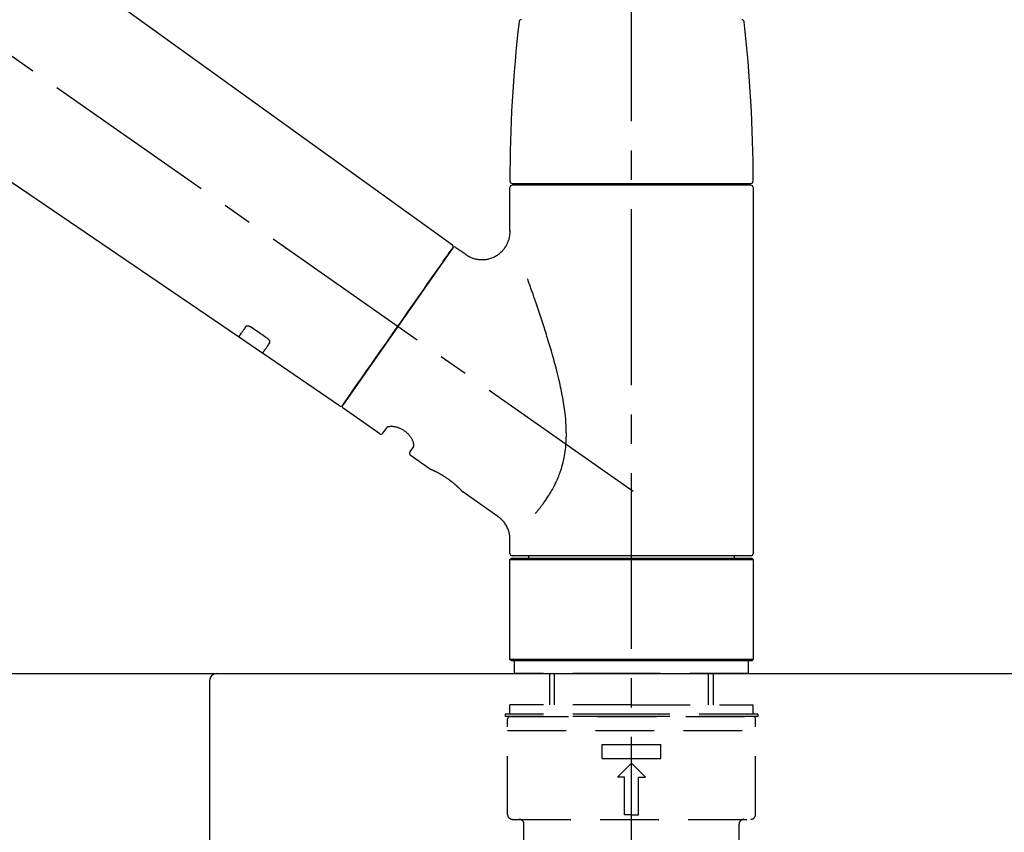
# Model space of a CAD drawing. Extents: x 0 to 26473, y -22053 to -13183.
# Drawn here: x 5553 to 5763, y -19179 to -19005 of the extents above; entities that cross this region are included whole.
import ezdxf

# ---------------------------------------------------------------- set-up
doc = ezdxf.new("R2010")
doc.units = 0
doc.header["$LTSCALE"] = 50
doc.header["$MEASUREMENT"] = 0
doc.linetypes.add('CENTER2', pattern=[1.125, 0.75, -0.125, 0.125, -0.125])
doc.linetypes.add('DASHED', pattern=[0.75, 0.5, -0.25])
doc.layers.get('0').update_dxf_attribs({"linetype": 'CONTINUOUS'})
doc.layers.get('DEFPOINTS').update_dxf_attribs({"color": 146, "linetype": 'CONTINUOUS'})
for name, color, linetype in [('126-甲板', 2, 'CONTINUOUS'), ('150-機器', 8, 'CONTINUOUS'), ('166-寸法B', 11, 'CONTINUOUS')]:
    doc.layers.add(name, color=color, linetype=linetype)
doc.styles.add('KH001', font='txt')
doc.dimstyles.new('KH1xx030', dxfattribs={"dimscale": 30, "dimtxt": 2, "dimasz": 0.6, "dimexe": 0.3, "dimexo": 1.2, "dimgap": 0.5, "dimtad": 3, "dimdec": 1, "dimdsep": 46, "dimlunit": 6, "dimtxsty": 'KH001', "dimblk": 'DOT', "dimcen": 1, "dimdle": 1, "dimclrd": 256, "dimclre": 256, "dimclrt": 256, "dimadec": 0, "dimazin": 0, "dimtfac": 1, "dimtdec": 1, "dimtix": 1, "dimtmove": 2, "dimatfit": 3, "dimldrblk": 'CLOSEDBLANK', "dimfxl": 1, "dimtolj": 1, "dimtzin": 0, "dimlwd": -1, "dimlwe": -1, "dimarcsym": 0})

# ---------------------------------------------------------------- blocks, each defined once
blk = doc.blocks.new('F402_D')
at = {"layer": '150-機器', "color": 161, "linetype": 'CENTER2'}
blk.add_line((0, -53.67), (0, 250.27), dxfattribs=at)
at = {"layer": '150-機器', "color": 13, "linetype": 'CENTER2'}
blk.add_line((0.34, 36.17), (-286.53, 237.04), dxfattribs=at)
at = {"layer": '150-機器', "color": 13, "linetype": 'Continuous'}
for p, q in [((-158.24, 175.21), (-38.21, 88.74)), ((-83.81, 69.09), (-184.55, 137.62)), ((-25.93, 91.62), (-25.93, 100.93)), ((-25.43, 101.83), (25.43, 101.83)), ((25.43, 101.43), (-25.43, 101.43)), ((-23.44, 101.43), (-23.44, 101.83)), ((23.44, 101.83), (23.44, 101.43)), ((25.93, 100.93), (25.93, 22.94)), ((-37.45, 88.19), (-35.35, 86.72)), ((-38.14, 88.07), (-61.59, 54.57)), ((-78.66, 65.58), (-83.85, 69.11)), ((-62.25, 54.41), (-78.7, 65.61)), ((-53.71, 48.44), (-61.47, 53.88)), ((-53.02, 48.57), (-52.2, 49.73)), ((-46.48, 45.72), (-47.3, 44.56)), ((-42.89, 40.86), (-47.18, 43.87)), ((-42.79, 40.81), (-42.79, 40.81)), ((-28.48, 30.78), (-35.99, 36.03)), ((-25.93, 22.94), (-25.93, 25.89)), ((-25.93, 21.64), (-25.63, 21.94)), ((-25.93, 21.64), (25.93, 21.64)), ((-25.93, 0.3), (-25.93, 21.64)), ((-25.63, 21.94), (25.63, 21.94)), ((0, 22.44), (-25.43, 22.44)), ((-21.89, 21.94), (-21.89, 22.44)), ((25.43, 22.44), (0, 22.44)), ((21.89, 22.44), (21.89, 21.94)), ((25.63, 21.94), (25.93, 21.64)), ((25.93, 21.64), (25.93, 0.3)), ((-25.63, 0), (-25.93, 0.3)), ((25.93, 0.3), (-25.93, 0.3)), ((25.63, 0), (-25.63, 0)), ((25.93, 0.3), (25.63, 0))]:
    blk.add_line(p, q, dxfattribs=at)
at = {"layer": '150-機器', "color": 13, "linetype": 'DASHED', "ltscale": 0.5}
for p, q in [((-24.93, -2.69), (-24.93, 0)), ((24.93, -2.69), (24.93, 0)), ((0, -2.69), (-24.93, -2.69)), ((-17.45, -9.33), (-17.45, -2.69)), ((-16.44, -9.33), (-16.44, -2.69)), ((24.93, -2.69), (0, -2.69)), ((16.44, -9.33), (16.44, -2.69)), ((17.45, -9.33), (17.45, -2.69)), ((0, -9.33), (-25.93, -9.33)), ((-25.93, -11.33), (-25.93, -9.33)), ((0, -9.33), (25.93, -9.33)), ((25.93, -11.33), (25.93, -9.33)), ((0, -11.33), (-26.93, -11.33)), ((-26.93, -11.33), (-26.93, -11.83)), ((0, -11.83), (-26.93, -11.83)), ((-26.43, -32.77), (-26.43, -12.32)), ((-25.93, -11.83), (25.93, -11.83)), ((26.93, -11.33), (0, -11.33)), ((26.93, -11.83), (0, -11.83)), ((26.43, -32.77), (26.43, -12.32)), ((26.93, -11.33), (26.93, -11.83)), ((-26.43, -14.82), (26.43, -14.82)), ((-6.23, -20.8), (-6.23, -17.81)), ((-6.23, -17.81), (6.23, -17.81)), ((6.23, -20.8), (6.23, -17.81)), ((-6.23, -20.8), (6.23, -20.8)), ((-2.99, -24.79), (0, -21.8)), ((2.99, -24.79), (0, -21.8)), ((-1.5, -24.79), (-2.99, -24.79)), ((-1.5, -32.77), (-1.5, -24.79)), ((1.5, -24.79), (2.99, -24.79)), ((1.5, -32.77), (1.5, -24.79)), ((0, -32.77), (-1.5, -32.77)), ((0, -32.77), (1.5, -32.77)), ((-25.43, -33.77), (25.43, -33.77)), ((-22.94, -41.75), (-22.94, -34.76)), ((22.94, -41.75), (22.94, -34.76))]:
    blk.add_line(p, q, dxfattribs=at)
at = {"layer": '150-機器', "color": 13, "linetype": 'Continuous'}
for points in [[(-35.35, 86.7), (-35.35, 86.69), (-35.34, 86.69), (-35.34, 86.69), (-35.34, 86.69), (-35.29, 86.65), (-35.24, 86.61), (-35.19, 86.57), (-35.14, 86.53), (-35.04, 86.46), (-34.93, 86.4), (-34.82, 86.34), (-34.7, 86.28), (-34.54, 86.2), (-34.37, 86.12), (-34.2, 86.04), (-34.03, 85.97), (-33.84, 85.9), (-33.65, 85.84), (-33.46, 85.78), (-33.27, 85.73), (-33.07, 85.69), (-32.87, 85.65), (-32.67, 85.62), (-32.47, 85.6), (-32.26, 85.58), (-32.06, 85.57), (-31.85, 85.57), (-31.64, 85.58), (-31.44, 85.59), (-31.23, 85.61), (-31.02, 85.63), (-30.82, 85.67), (-30.61, 85.71), (-30.4, 85.76), (-30.19, 85.82), (-29.98, 85.88), (-29.77, 85.95), (-29.57, 86.04), (-29.37, 86.12), (-29.17, 86.22), (-28.98, 86.32), (-28.79, 86.43), (-28.6, 86.55), (-28.42, 86.68), (-28.25, 86.8), (-28.08, 86.93), (-27.92, 87.07), (-27.77, 87.21), (-27.62, 87.35), (-27.48, 87.5), (-27.35, 87.65), (-27.22, 87.81), (-27.1, 87.96), (-26.99, 88.12), (-26.88, 88.28), (-26.77, 88.44), (-26.68, 88.6), (-26.59, 88.77), (-26.5, 88.94), (-26.42, 89.1), (-26.35, 89.27), (-26.29, 89.44), (-26.23, 89.6), (-26.17, 89.77), (-26.12, 89.94), (-26.08, 90.1), (-26.04, 90.27), (-26, 90.44), (-25.98, 90.6), (-25.95, 90.76), (-25.94, 90.92), (-25.92, 91.08), (-25.91, 91.19), (-25.9, 91.3), (-25.9, 91.41), (-25.9, 91.52), (-25.9, 91.58), (-25.9, 91.64), (-25.91, 91.69), (-25.91, 91.75), (-25.91, 91.75), (-25.91, 91.76), (-25.91, 91.77), (-25.91, 91.77)], [(-39.58, 86.02), (-39.25, 86.48), (-38.95, 86.92), (-38.68, 87.3), (-38.46, 87.62), (-38.42, 87.68), (-38.37, 87.75), (-38.3, 87.84), (-38.21, 87.97), (-38.18, 88.02), (-38.15, 88.06), (-38.13, 88.08), (-38.14, 88.08), (-38.14, 88.07), (-38.14, 88.07), (-38.14, 88.07), (-38.14, 88.07)], [(-61.6, 54.57), (-61.6, 54.57), (-61.6, 54.57), (-61.59, 54.57), (-61.59, 54.57), (-61.31, 54.98), (-61.03, 55.38), (-60.75, 55.78), (-60.46, 56.19), (-59.73, 57.23), (-59, 58.28), (-58.27, 59.32), (-57.54, 60.37), (-56.51, 61.83), (-55.49, 63.29), (-54.47, 64.75), (-53.44, 66.21), (-52.28, 67.87), (-51.12, 69.53), (-49.96, 71.18), (-48.8, 72.84), (-47.69, 74.44), (-46.57, 76.04), (-45.45, 77.63), (-44.33, 79.23), (-43.42, 80.53), (-42.51, 81.83), (-41.6, 83.12), (-40.69, 84.42), (-40.42, 84.82), (-40.14, 85.22), (-39.86, 85.62), (-39.58, 86.02)], [(-20.46, 31.5), (-20.45, 31.52), (-20.43, 31.54), (-20.42, 31.55), (-20.41, 31.57), (-20.39, 31.58), (-20.38, 31.6), (-20.36, 31.62), (-20.35, 31.63), (-20.28, 31.72), (-20.2, 31.81), (-20.13, 31.9), (-20.06, 31.99), (-20, 32.06), (-19.94, 32.14), (-19.88, 32.21), (-19.82, 32.29), (-19.63, 32.51), (-19.45, 32.74), (-19.27, 32.98), (-19.09, 33.21), (-18.97, 33.37), (-18.85, 33.53), (-18.73, 33.7), (-18.61, 33.86), (-18.37, 34.2), (-18.13, 34.55), (-17.9, 34.9), (-17.67, 35.25), (-17.56, 35.43), (-17.44, 35.61), (-17.33, 35.79), (-17.22, 35.98), (-17.05, 36.27), (-16.89, 36.56), (-16.73, 36.85), (-16.58, 37.15), (-16.53, 37.25), (-16.47, 37.35), (-16.42, 37.45), (-16.37, 37.55), (-16.27, 37.76), (-16.17, 37.96), (-16.07, 38.17), (-15.98, 38.37), (-15.93, 38.47), (-15.89, 38.58), (-15.84, 38.68), (-15.79, 38.79), (-15.66, 39.1), (-15.52, 39.42), (-15.4, 39.74), (-15.27, 40.06), (-15.19, 40.28), (-15.12, 40.5), (-15.04, 40.73), (-14.97, 40.95), (-14.83, 41.4), (-14.71, 41.86), (-14.59, 42.32), (-14.48, 42.78), (-14.43, 43.02), (-14.38, 43.25), (-14.34, 43.48), (-14.29, 43.72), (-14.22, 44.19), (-14.15, 44.66), (-14.09, 45.13), (-14.03, 45.6), (-14.01, 45.84), (-13.99, 46.08), (-13.97, 46.32), (-13.96, 46.56), (-13.93, 47.04), (-13.91, 47.52), (-13.9, 48), (-13.9, 48.49), (-13.91, 48.73), (-13.91, 48.96), (-13.92, 49.2), (-13.92, 49.44), (-13.95, 50.16), (-13.98, 50.88), (-14.03, 51.59), (-14.09, 52.3), (-14.14, 52.78), (-14.21, 53.25), (-14.27, 53.72), (-14.34, 54.19), (-14.49, 55.14), (-14.66, 56.08), (-14.83, 57.01), (-15.02, 57.95), (-15.12, 58.41), (-15.22, 58.87), (-15.32, 59.33), (-15.43, 59.79), (-15.65, 60.7), (-15.87, 61.61), (-16.1, 62.52), (-16.34, 63.42), (-16.47, 63.87), (-16.59, 64.32), (-16.72, 64.76), (-16.84, 65.21), (-17.1, 66.1), (-17.36, 66.98), (-17.62, 67.87), (-17.89, 68.75), (-18.03, 69.19), (-18.16, 69.62), (-18.3, 70.06), (-18.44, 70.5), (-18.65, 71.15), (-18.86, 71.79), (-19.07, 72.44), (-19.29, 73.09), (-19.36, 73.3), (-19.43, 73.52), (-19.5, 73.73), (-19.57, 73.95), (-19.71, 74.37), (-19.85, 74.79), (-20, 75.22), (-20.14, 75.64), (-20.21, 75.85), (-20.28, 76.06), (-20.36, 76.27), (-20.43, 76.48), (-20.62, 77.04), (-20.82, 77.61), (-21.01, 78.18), (-21.21, 78.74), (-21.33, 79.09), (-21.46, 79.44), (-21.58, 79.8), (-21.71, 80.15), (-21.83, 80.49), (-21.95, 80.83), (-22.07, 81.17), (-22.2, 81.51)], [(-81.15, 71.15), (-81.15, 71.15), (-81.16, 71.16), (-81.16, 71.16), (-81.17, 71.16), (-81.18, 71.17), (-81.19, 71.18), (-81.2, 71.18), (-81.21, 71.19), (-81.22, 71.2), (-81.24, 71.21), (-81.25, 71.22), (-81.27, 71.22), (-81.29, 71.23), (-81.31, 71.24), (-81.32, 71.25), (-81.34, 71.26), (-81.36, 71.27), (-81.38, 71.28), (-81.41, 71.29), (-81.43, 71.3), (-81.46, 71.31), (-81.49, 71.32), (-81.52, 71.34), (-81.55, 71.35), (-81.59, 71.36), (-81.63, 71.37), (-81.67, 71.38), (-81.7, 71.39), (-81.75, 71.39), (-81.79, 71.4), (-81.83, 71.4), (-81.87, 71.4), (-81.91, 71.4), (-81.95, 71.4), (-81.98, 71.4), (-82.02, 71.39), (-82.05, 71.38), (-82.08, 71.38), (-82.12, 71.37), (-82.15, 71.36), (-82.17, 71.35), (-82.19, 71.33), (-82.21, 71.32), (-82.23, 71.31), (-82.24, 71.3), (-82.26, 71.29), (-82.27, 71.27), (-82.28, 71.26), (-82.29, 71.26), (-82.3, 71.25), (-82.3, 71.24), (-82.31, 71.23), (-82.31, 71.23), (-82.31, 71.23), (-82.31, 71.22), (-82.32, 71.22)], [(-82.32, 71.22), (-82.44, 71.05), (-82.56, 70.87), (-82.68, 70.7), (-82.8, 70.52), (-82.9, 70.39), (-82.99, 70.26), (-83.09, 70.12), (-83.18, 69.99), (-83.31, 69.81), (-83.43, 69.63), (-83.56, 69.45), (-83.68, 69.27), (-83.71, 69.23), (-83.74, 69.19), (-83.77, 69.15), (-83.81, 69.09), (-83.81, 69.09), (-83.81, 69.08), (-83.81, 69.08), (-83.81, 69.08), (-83.81, 69.08), (-83.81, 69.08), (-83.81, 69.09), (-83.81, 69.09), (-83.81, 69.09), (-83.81, 69.09), (-83.81, 69.09), (-83.81, 69.09)], [(-77.68, 68.8), (-77.97, 69), (-78.26, 69.19), (-78.55, 69.39), (-78.84, 69.58), (-79.12, 69.78), (-79.41, 69.98), (-79.7, 70.17), (-79.99, 70.37), (-80.28, 70.56), (-80.57, 70.76), (-80.86, 70.95), (-81.15, 71.15)], [(-78.69, 65.61), (-78.7, 65.61), (-78.7, 65.61), (-78.7, 65.61), (-78.7, 65.61), (-78.7, 65.61), (-78.7, 65.6), (-78.7, 65.6), (-78.7, 65.6), (-78.7, 65.6), (-78.7, 65.61), (-78.7, 65.61), (-78.69, 65.61), (-78.65, 65.67), (-78.62, 65.71), (-78.6, 65.75), (-78.57, 65.79), (-78.44, 65.97), (-78.32, 66.15), (-78.19, 66.33), (-78.06, 66.51), (-77.97, 66.65), (-77.88, 66.78), (-77.78, 66.92), (-77.69, 67.05), (-77.56, 67.23), (-77.44, 67.4), (-77.32, 67.58), (-77.2, 67.75)], [(-77.2, 67.75), (-77.19, 67.76), (-77.19, 67.76), (-77.19, 67.76), (-77.19, 67.77), (-77.18, 67.77), (-77.18, 67.78), (-77.17, 67.79), (-77.17, 67.8), (-77.16, 67.81), (-77.15, 67.83), (-77.15, 67.85), (-77.14, 67.86), (-77.14, 67.89), (-77.13, 67.91), (-77.13, 67.93), (-77.13, 67.96), (-77.13, 67.99), (-77.13, 68.02), (-77.13, 68.05), (-77.14, 68.09), (-77.15, 68.12), (-77.16, 68.16), (-77.17, 68.19), (-77.18, 68.23), (-77.2, 68.26), (-77.22, 68.3), (-77.24, 68.34), (-77.26, 68.37), (-77.28, 68.41), (-77.3, 68.44), (-77.32, 68.47), (-77.35, 68.5), (-77.37, 68.53), (-77.39, 68.55), (-77.41, 68.58), (-77.44, 68.6), (-77.45, 68.62), (-77.47, 68.64), (-77.49, 68.65), (-77.51, 68.67), (-77.53, 68.69), (-77.55, 68.71), (-77.57, 68.72), (-77.59, 68.74), (-77.61, 68.75), (-77.62, 68.76), (-77.64, 68.77), (-77.65, 68.78), (-77.66, 68.79), (-77.66, 68.79), (-77.67, 68.8), (-77.68, 68.8)], [(-46.48, 45.74), (-46.48, 45.74), (-46.48, 45.74), (-46.48, 45.74), (-46.48, 45.74), (-46.47, 45.74), (-46.47, 45.75), (-46.46, 45.75), (-46.46, 45.76), (-46.45, 45.8), (-46.44, 45.84), (-46.43, 45.87), (-46.42, 45.91), (-46.42, 45.98), (-46.42, 46.05), (-46.42, 46.11), (-46.43, 46.18), (-46.45, 46.28), (-46.47, 46.37), (-46.49, 46.47), (-46.52, 46.56), (-46.55, 46.67), (-46.59, 46.79), (-46.64, 46.9), (-46.68, 47.01), (-46.74, 47.13), (-46.8, 47.25), (-46.87, 47.36), (-46.94, 47.48), (-47.02, 47.6), (-47.1, 47.73), (-47.18, 47.85), (-47.27, 47.96), (-47.37, 48.08), (-47.47, 48.2), (-47.57, 48.31), (-47.67, 48.42), (-47.79, 48.53), (-47.9, 48.64), (-48.02, 48.75), (-48.15, 48.85), (-48.27, 48.94), (-48.4, 49.03), (-48.53, 49.12), (-48.66, 49.21), (-48.79, 49.29), (-48.92, 49.36), (-49.06, 49.43), (-49.19, 49.5), (-49.33, 49.56), (-49.46, 49.62), (-49.6, 49.67), (-49.74, 49.72), (-49.88, 49.77), (-50.01, 49.81), (-50.15, 49.85), (-50.29, 49.88), (-50.42, 49.91), (-50.55, 49.93), (-50.68, 49.95), (-50.82, 49.97), (-50.94, 49.98), (-51.06, 49.99), (-51.18, 49.99), (-51.3, 49.99), (-51.41, 49.99), (-51.51, 49.98), (-51.61, 49.96), (-51.71, 49.95), (-51.79, 49.94), (-51.87, 49.92), (-51.94, 49.89), (-52.02, 49.86), (-52.06, 49.84), (-52.09, 49.82), (-52.13, 49.8), (-52.17, 49.77), (-52.18, 49.76), (-52.18, 49.76), (-52.19, 49.75), (-52.2, 49.74), (-52.2, 49.74), (-52.2, 49.74), (-52.2, 49.74), (-52.2, 49.73)], [(-35.94, 36), (-35.94, 36), (-35.94, 36), (-35.94, 36), (-35.94, 36), (-35.94, 36), (-35.94, 36), (-35.94, 36), (-35.94, 36), (-35.94, 36), (-35.94, 36.01), (-35.95, 36.01), (-35.95, 36.01), (-35.95, 36.01), (-35.95, 36.01), (-35.96, 36.02), (-35.96, 36.02), (-35.97, 36.04), (-35.99, 36.05), (-36, 36.07), (-36.02, 36.08), (-36.02, 36.09), (-36.03, 36.09), (-36.03, 36.1), (-36.04, 36.11), (-36.05, 36.12), (-36.07, 36.14), (-36.08, 36.15), (-36.1, 36.16), (-36.11, 36.18), (-36.13, 36.2), (-36.14, 36.22), (-36.16, 36.23), (-36.18, 36.25), (-36.2, 36.28), (-36.22, 36.3), (-36.24, 36.32), (-36.27, 36.34), (-36.29, 36.36), (-36.31, 36.39), (-36.33, 36.41), (-36.35, 36.42), (-36.36, 36.44), (-36.37, 36.45), (-36.38, 36.46), (-36.43, 36.5), (-36.47, 36.55), (-36.51, 36.59), (-36.55, 36.63), (-36.58, 36.66), (-36.61, 36.69), (-36.64, 36.72), (-36.67, 36.75), (-36.73, 36.8), (-36.78, 36.85), (-36.83, 36.9), (-36.89, 36.95), (-36.91, 36.97), (-36.92, 36.99), (-36.94, 37.01), (-36.96, 37.02), (-37, 37.06), (-37.04, 37.1), (-37.08, 37.14), (-37.12, 37.17), (-37.14, 37.19), (-37.16, 37.21), (-37.18, 37.23), (-37.2, 37.25), (-37.27, 37.31), (-37.33, 37.36), (-37.4, 37.42), (-37.46, 37.48), (-37.51, 37.52), (-37.55, 37.56), (-37.6, 37.6), (-37.65, 37.64), (-37.72, 37.7), (-37.8, 37.77), (-37.87, 37.83), (-37.95, 37.89), (-37.97, 37.91), (-38, 37.93), (-38.02, 37.95), (-38.05, 37.97), (-38.1, 38.02), (-38.15, 38.06), (-38.21, 38.1), (-38.26, 38.14), (-38.31, 38.18), (-38.37, 38.23), (-38.42, 38.27), (-38.47, 38.31), (-38.53, 38.35), (-38.58, 38.39), (-38.64, 38.43), (-38.7, 38.48), (-38.75, 38.52), (-38.81, 38.56), (-38.86, 38.6), (-38.92, 38.64), (-38.95, 38.66), (-38.98, 38.68), (-39.01, 38.7), (-39.04, 38.72), (-39.12, 38.79), (-39.21, 38.85), (-39.3, 38.91), (-39.38, 38.97), (-39.44, 39.01), (-39.5, 39.05), (-39.56, 39.08), (-39.62, 39.12), (-39.7, 39.18), (-39.79, 39.23), (-39.88, 39.29), (-39.96, 39.34), (-39.99, 39.36), (-40.02, 39.38), (-40.05, 39.4), (-40.08, 39.42), (-40.14, 39.45), (-40.19, 39.49), (-40.25, 39.52), (-40.31, 39.56), (-40.34, 39.57), (-40.37, 39.59), (-40.4, 39.61), (-40.42, 39.63), (-40.51, 39.67), (-40.59, 39.72), (-40.68, 39.77), (-40.76, 39.82), (-40.81, 39.85), (-40.87, 39.88), (-40.92, 39.91), (-40.97, 39.94), (-41.05, 39.98), (-41.13, 40.02), (-41.2, 40.06), (-41.28, 40.1), (-41.31, 40.12), (-41.33, 40.13), (-41.36, 40.14), (-41.38, 40.16), (-41.43, 40.18), (-41.48, 40.21), (-41.53, 40.23), (-41.57, 40.25), (-41.6, 40.27), (-41.62, 40.28), (-41.64, 40.29), (-41.67, 40.3), (-41.73, 40.33), (-41.8, 40.37), (-41.86, 40.4), (-41.93, 40.43), (-41.97, 40.45), (-42.01, 40.47), (-42.05, 40.49), (-42.09, 40.51), (-42.16, 40.54), (-42.23, 40.57), (-42.3, 40.61), (-42.37, 40.64), (-42.4, 40.65), (-42.43, 40.67), (-42.46, 40.68), (-42.49, 40.69), (-42.53, 40.71), (-42.56, 40.72), (-42.6, 40.74), (-42.64, 40.76), (-42.65, 40.76), (-42.66, 40.77), (-42.67, 40.77), (-42.68, 40.78), (-42.7, 40.78), (-42.72, 40.79), (-42.74, 40.8), (-42.75, 40.81), (-42.76, 40.81), (-42.77, 40.81), (-42.78, 40.82), (-42.79, 40.82), (-42.8, 40.83), (-42.82, 40.83), (-42.84, 40.84), (-42.86, 40.85), (-42.87, 40.86), (-42.88, 40.86), (-42.89, 40.87), (-42.89, 40.87), (-42.89, 40.87), (-42.89, 40.86), (-42.89, 40.86), (-42.88, 40.86)], [(-42.68, 40.76), (-42.68, 40.77), (-42.69, 40.77), (-42.7, 40.77), (-42.71, 40.78), (-42.72, 40.78), (-42.73, 40.79), (-42.74, 40.79), (-42.75, 40.8), (-42.76, 40.8), (-42.77, 40.8), (-42.78, 40.81), (-42.78, 40.81), (-42.79, 40.81), (-42.79, 40.81), (-42.79, 40.81), (-42.79, 40.81), (-42.79, 40.81), (-42.79, 40.81), (-42.79, 40.81), (-42.79, 40.81)], [(-25.94, 25.89), (-25.94, 25.94), (-25.94, 25.98), (-25.93, 26.03), (-25.93, 26.08), (-25.93, 26.19), (-25.93, 26.31), (-25.94, 26.43), (-25.95, 26.54), (-25.97, 26.73), (-26, 26.91), (-26.03, 27.09), (-26.07, 27.27), (-26.13, 27.47), (-26.18, 27.67), (-26.25, 27.87), (-26.32, 28.07), (-26.4, 28.27), (-26.49, 28.46), (-26.59, 28.66), (-26.69, 28.85), (-26.8, 29.04), (-26.92, 29.23), (-27.05, 29.41), (-27.18, 29.58), (-27.32, 29.75), (-27.47, 29.91), (-27.63, 30.07), (-27.78, 30.23), (-27.89, 30.33), (-27.99, 30.43), (-28.1, 30.53), (-28.22, 30.62), (-28.28, 30.66), (-28.35, 30.7), (-28.41, 30.73), (-28.47, 30.77), (-28.47, 30.77), (-28.48, 30.77), (-28.48, 30.78), (-28.48, 30.78)]]:
    blk.add_lwpolyline(points, dxfattribs=at)
for centre, radius, start, end in [((-23.49, 136.24), 0.499, 90, 173.4651), ((23.49, 136.24), 0.499, 6.5349, 90), ((273.27, 102.24), 299.21, 173.4651, 179.9836), ((-273.27, 102.24), 299.21, 0.0164, 6.5349), ((-25.43, 102.33), 0.499, 179.9836, 270), ((-25.43, 100.93), 0.499, 90, 180), ((25.43, 102.33), 0.499, 270, 0.0164), ((25.43, 100.93), 0.499, 0, 90), ((-38.55, 88.36), 0.499, 325, 54.7271), ((-37.73, 87.78), 0.499, 55, 145), ((-62.01, 54.85), 0.499, 236.2642, 325), ((-61.19, 54.29), 0.499, 145, 235), ((-53.43, 48.85), 0.499, 235, 325), ((-46.89, 44.28), 0.499, 145, 235), ((-25.43, 22.94), 0.499, 180, 270), ((25.43, 22.94), 0.499, 270, 0)]:
    blk.add_arc(centre, radius, start, end, dxfattribs=at)
at = {"layer": '150-機器', "color": 13, "linetype": 'DASHED', "ltscale": 0.5}
for centre, radius, start, end in [((-25.93, -12.32), 0.499, 90, 180), ((25.93, -12.32), 0.499, 0, 90), ((-25.43, -32.77), 0.997, 180, 270), ((25.43, -32.77), 0.997, 270, 0), ((-23.94, -34.76), 0.997, 0, 90), ((23.94, -34.76), 0.997, 90, 180)]:
    blk.add_arc(centre, radius, start, end, dxfattribs=at)
blk = doc.blocks.new('_Dot')
at = {"color": 0, "linetype": 'ByBlock', "lineweight": -2}
blk.add_line((-0.5, 0), (-1, 0), dxfattribs=at)
at = {"color": 0, "linetype": 'ByBlock', "const_width": 0.5}
blk.add_lwpolyline([(-0.25, 0, 1), (0.25, 0, 1)], format="xyb", close=True, dxfattribs=at)
blk = doc.blocks.new('*D185')
at = {"layer": '166-寸法B', "transparency": 16777216}
for p, q in [((5103.36, -19108.89), (5103.36, -18828.37)), ((5903.36, -19108.89), (5903.36, -18828.37)), ((5121.36, -18837.37), (5885.36, -18837.37))]:
    blk.add_line(p, q, dxfattribs=at)
at = {"layer": 'DEFPOINTS', "color": 0, "transparency": 16777216}
for p in [(5903.36, -18837.37), (5103.36, -19144.89), (5903.36, -19144.89)]:
    blk.add_point(p, dxfattribs=at)
at = {"layer": '166-寸法B', "transparency": 16777216, "xscale": 18, "yscale": 18, "zscale": 18, "rotation": 180}
blk.add_blockref('_Dot', (5103.36, -18837.37), dxfattribs=at)
at = {"layer": '166-寸法B', "transparency": 16777216, "xscale": 18, "yscale": 18, "zscale": 18}
blk.add_blockref('_Dot', (5903.36, -18837.37), dxfattribs=at)
at = {"layer": '166-寸法B', "transparency": 16777216, "insert": (5503.36, -18792.37), "char_height": 60, "attachment_point": 5, "style": 'KH001'}
blk.add_mtext('\\A1;800', dxfattribs=at)
blk = doc.blocks.new('_ClosedBlank')
at = {"color": 0, "linetype": 'ByBlock', "lineweight": -2}
for p, q in [((-1, 0.167), (0, 0)), ((-1, 0.167), (-1, -0.167)), ((0, 0), (-1, -0.167))]:
    blk.add_line(p, q, dxfattribs=at)
blk = doc.blocks.new('KHB600HL-10_D')
at = {"layer": '150-機器', "linetype": 'Continuous'}
for p, q in [((-201.5, 0), (201.5, 0)), ((201.5, 0), (215, 0)), ((200, -1.5), (200, -198.98))]:
    blk.add_line(p, q, dxfattribs=at)
blk.add_arc((201.5, -1.5), 1.5, 90, 180, dxfattribs=at)

msp = doc.modelspace()

# ---------------------------------------------------------------- linework, layer by layer
at = {"layer": '126-甲板'}
msp.add_lwpolyline([(5103.36, -19144.89), (5903.36, -19144.89), (5903.36, -19184.89), (5103.36, -19184.89)], close=True, dxfattribs=at)

# ---------------------------------------------------------------- block references
at = {"layer": '150-機器'}
for name, p in [('F402_D', (5683.36, -19142.19)), ('KHB600HL-10_D', (5393.36, -19144.89))]:
    msp.add_blockref(name, p, dxfattribs=at)

# ---------------------------------------------------------------- dimensions: what is measured, and where the dimension line sits
at = {"layer": '166-寸法B'}
dim = msp.add_linear_dim(base=(5903.36, -18837.37), p1=(5103.36, -19144.89), p2=(5903.36, -19144.89), dimstyle='KH1xx030', dxfattribs=at)
dim.commit()
dim.dimension.update_dxf_attribs({"geometry": '*D185', "text_midpoint": (5503.36, -18792.37)})

doc.saveas('drawing.dxf')
